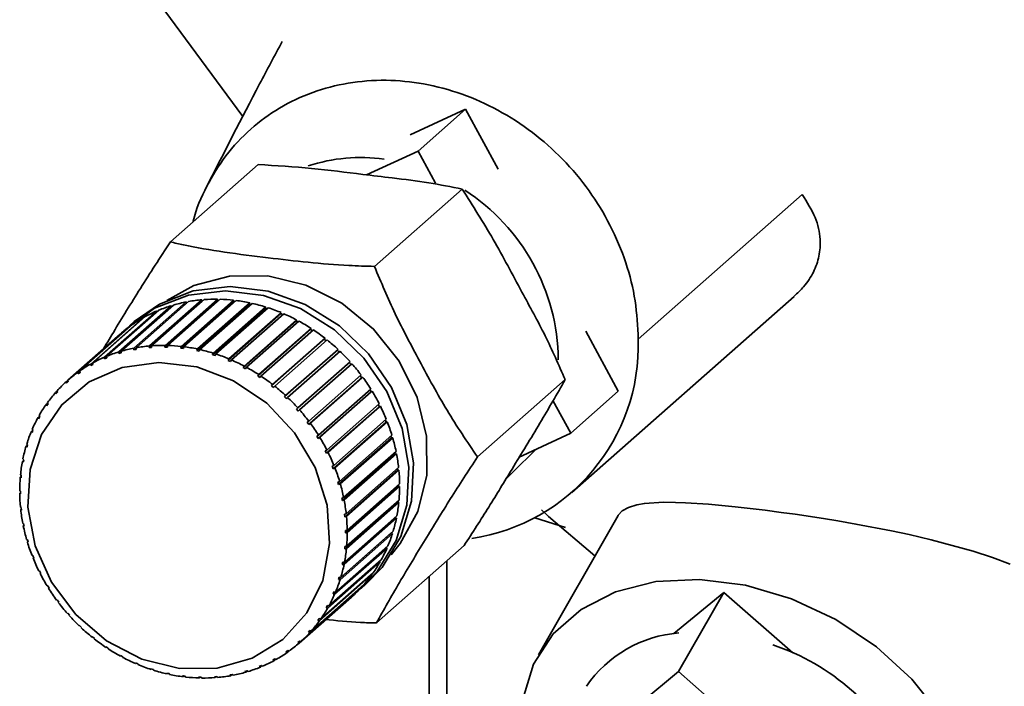
# Paper-space layout 'Blatt1' of a CAD drawing. Units: millimetres. Extents: x 0 to 6300, y 0 to 4455.
# Drawn here: x 4599 to 4645, y 3094 to 3125 of the extents above; entities that cross this region are included whole.
import ezdxf

# ---------------------------------------------------------------- set-up
doc = ezdxf.new("R2010")
doc.units = ezdxf.units.MM

psp = doc.layouts.new('Blatt1')

# ---------------------------------------------------------------- linework, layer by layer
at = {"color": 7, "linetype": 'Continuous', "lineweight": 35, "ltscale": 15}
for p, q in [((4605.195, 3126.574), (4609.732, 3120.423)), ((4617.491, 3119.571), (4620.07, 3120.766)), ((4617.86, 3118.817), (4620.07, 3120.766)), ((4620.07, 3120.766), (4621.578, 3117.977)), ((4615.475, 3117.712), (4617.86, 3118.817)), ((4617.86, 3118.817), (4618.665, 3117.328)), ((4610.434, 3118.188), (4606.366, 3114.6)), ((4619.905, 3117.049), (4615.837, 3113.461)), ((4635.687, 3116.793), (4628.079, 3110.083)), ((4606.511, 3111.669), (4604.081, 3109.525)), ((4607.12, 3111.753), (4604.667, 3109.59)), ((4604.672, 3109.668), (4607.102, 3111.811)), ((4607.214, 3111.832), (4604.783, 3109.689)), ((4607.835, 3111.854), (4605.382, 3109.691)), ((4605.393, 3109.769), (4607.823, 3111.913)), ((4607.938, 3111.922), (4605.507, 3109.779)), ((4608.566, 3111.881), (4606.113, 3109.718)), ((4606.129, 3109.797), (4608.56, 3111.94)), ((4608.676, 3111.938), (4606.245, 3109.794)), ((4609.304, 3111.835), (4606.852, 3109.672)), ((4606.873, 3109.75), (4609.304, 3111.894)), ((4609.421, 3111.879), (4606.99, 3109.736)), ((4607.102, 3111.811), (4607.12, 3111.753)), ((4607.12, 3111.753), (4607.126, 3111.754)), ((4610.044, 3111.715), (4607.591, 3109.552)), ((4607.619, 3109.629), (4610.049, 3111.773)), ((4610.166, 3111.747), (4607.735, 3109.604)), ((4607.823, 3111.913), (4607.835, 3111.854)), ((4607.835, 3111.854), (4607.863, 3111.856)), ((4608.56, 3111.94), (4608.566, 3111.881)), ((4608.566, 3111.881), (4608.611, 3111.88)), ((4609.304, 3111.894), (4609.304, 3111.835)), ((4609.304, 3111.835), (4609.362, 3111.828)), ((4610.049, 3111.773), (4610.044, 3111.715)), ((4610.044, 3111.715), (4610.112, 3111.7)), ((4624.997, 3102.972), (4635.315, 3112.071)), ((4603.303, 3109.247), (4605.734, 3111.391)), ((4605.836, 3111.434), (4603.406, 3109.29)), ((4603.973, 3109.493), (4606.403, 3111.637)), ((4605.734, 3111.391), (4605.75, 3111.358)), ((4606.403, 3111.637), (4606.422, 3111.59)), ((4610.777, 3111.523), (4608.325, 3109.36)), ((4608.358, 3109.436), (4610.789, 3111.579)), ((4610.903, 3111.542), (4608.473, 3109.399)), ((4611.498, 3111.261), (4609.045, 3109.098)), ((4609.084, 3109.171), (4611.514, 3111.315)), ((4611.626, 3111.267), (4609.196, 3109.123)), ((4610.789, 3111.579), (4610.777, 3111.523)), ((4610.777, 3111.523), (4610.854, 3111.499)), ((4611.514, 3111.315), (4611.498, 3111.261)), ((4611.498, 3111.261), (4611.58, 3111.226)), ((4604.596, 3110.759), (4602.165, 3108.615)), ((4602.668, 3108.932), (4605.099, 3111.076)), ((4605.196, 3111.13), (4602.765, 3108.986)), ((4604.694, 3110.9), (4604.473, 3110.705)), ((4605.099, 3111.076), (4605.112, 3111.055)), ((4612.198, 3110.931), (4609.745, 3108.767)), ((4609.789, 3108.838), (4612.22, 3110.982)), ((4612.328, 3110.924), (4609.898, 3108.78)), ((4612.22, 3110.982), (4612.198, 3110.931)), ((4612.198, 3110.931), (4612.284, 3110.885)), ((4604.042, 3110.325), (4601.611, 3108.181)), ((4602.075, 3108.551), (4604.506, 3110.695)), ((4604.506, 3110.695), (4604.513, 3110.685)), ((4612.871, 3110.536), (4610.418, 3108.373)), ((4610.468, 3108.441), (4612.898, 3110.584)), ((4613.002, 3110.516), (4610.571, 3108.373)), ((4612.898, 3110.584), (4612.871, 3110.536)), ((4612.871, 3110.536), (4612.959, 3110.478)), ((4625.645, 3110.455), (4627.154, 3107.666)), ((4613.511, 3110.08), (4611.058, 3107.917)), ((4611.112, 3107.982), (4613.543, 3110.125)), ((4613.641, 3110.048), (4611.21, 3107.904)), ((4613.543, 3110.125), (4613.511, 3110.08)), ((4613.511, 3110.08), (4613.599, 3110.011)), ((4604.081, 3109.511), (4603.973, 3109.417)), ((4603.973, 3109.417), (4603.973, 3109.493)), ((4604.081, 3109.449), (4603.973, 3109.417)), ((4604.081, 3109.525), (4604.081, 3109.449)), ((4604.667, 3109.59), (4604.672, 3109.668)), ((4604.779, 3109.611), (4604.667, 3109.59)), ((4604.783, 3109.689), (4604.779, 3109.611)), ((4605.382, 3109.691), (4605.393, 3109.769)), ((4605.497, 3109.7), (4605.382, 3109.691)), ((4605.507, 3109.779), (4605.497, 3109.7)), ((4606.113, 3109.718), (4606.129, 3109.797)), ((4606.229, 3109.716), (4606.113, 3109.718)), ((4606.245, 3109.794), (4606.229, 3109.716)), ((4606.852, 3109.672), (4606.873, 3109.75)), ((4606.99, 3109.736), (4606.969, 3109.658)), ((4607.591, 3109.552), (4607.619, 3109.629)), ((4607.708, 3109.526), (4607.591, 3109.552)), ((4607.735, 3109.604), (4607.708, 3109.526)), ((4608.325, 3109.36), (4608.358, 3109.436)), ((4608.44, 3109.323), (4608.325, 3109.36)), ((4608.473, 3109.399), (4608.44, 3109.323)), ((4614.111, 3109.568), (4611.659, 3107.405)), ((4611.717, 3107.466), (4614.148, 3109.609)), ((4614.239, 3109.524), (4611.808, 3107.38)), ((4614.148, 3109.609), (4614.111, 3109.568)), ((4614.111, 3109.568), (4614.197, 3109.487)), ((4602.679, 3108.86), (4602.668, 3108.932)), ((4602.772, 3108.942), (4602.679, 3108.86)), ((4602.776, 3108.914), (4602.679, 3108.86)), ((4602.765, 3108.986), (4602.776, 3108.914)), ((4603.309, 3109.173), (4603.303, 3109.247)), ((4603.408, 3109.26), (4603.309, 3109.173)), ((4603.411, 3109.216), (4603.309, 3109.173)), ((4603.406, 3109.29), (4603.411, 3109.216)), ((4609.045, 3109.098), (4609.084, 3109.171)), ((4609.157, 3109.05), (4609.045, 3109.098)), ((4609.196, 3109.123), (4609.157, 3109.05)), ((4614.666, 3109.005), (4612.214, 3106.842)), ((4612.277, 3106.898), (4614.707, 3109.041)), ((4614.79, 3108.948), (4612.36, 3106.804)), ((4614.707, 3109.041), (4614.666, 3109.005)), ((4614.666, 3109.005), (4614.749, 3108.912)), ((4602.09, 3108.482), (4602.075, 3108.551)), ((4602.177, 3108.559), (4602.09, 3108.482)), ((4602.18, 3108.546), (4602.09, 3108.482)), ((4602.165, 3108.615), (4602.18, 3108.546)), ((4609.745, 3108.767), (4609.789, 3108.838)), ((4609.854, 3108.709), (4609.745, 3108.767)), ((4609.898, 3108.78), (4609.854, 3108.709)), ((4601.529, 3108.108), (4601.612, 3108.18)), ((4601.549, 3108.042), (4601.529, 3108.108)), ((4601.631, 3108.115), (4601.549, 3108.042)), ((4601.611, 3108.181), (4601.631, 3108.115)), ((4610.418, 3108.373), (4610.468, 3108.441)), ((4610.522, 3108.305), (4610.418, 3108.373)), ((4610.571, 3108.373), (4610.522, 3108.305)), ((4612.785, 3106.284), (4615.216, 3108.427)), ((4615.245, 3108.295), (4612.793, 3106.132)), ((4615.29, 3108.327), (4612.86, 3106.183)), ((4615.174, 3108.391), (4615.245, 3108.295)), ((4615.245, 3108.295), (4615.29, 3108.327)), ((4624.687, 3108.206), (4620.619, 3104.618)), ((4601.036, 3107.606), (4601.114, 3107.675)), ((4601.059, 3107.544), (4601.036, 3107.606)), ((4601.133, 3107.626), (4601.059, 3107.544)), ((4601.109, 3107.688), (4601.133, 3107.626)), ((4611.058, 3107.917), (4611.112, 3107.982)), ((4611.156, 3107.84), (4611.058, 3107.917)), ((4611.21, 3107.904), (4611.156, 3107.84)), ((4615.685, 3107.64), (4613.232, 3105.477)), ((4613.237, 3105.629), (4615.668, 3107.772)), ((4615.733, 3107.667), (4613.303, 3105.523)), ((4615.626, 3107.735), (4615.685, 3107.64)), ((4615.685, 3107.64), (4615.733, 3107.667)), ((4627.154, 3107.666), (4624.944, 3105.717)), ((4600.599, 3107.051), (4600.675, 3107.118)), ((4600.69, 3107.084), (4600.626, 3106.993)), ((4600.664, 3107.142), (4600.69, 3107.084)), ((4611.659, 3107.405), (4611.717, 3107.466)), ((4611.749, 3107.32), (4611.659, 3107.405)), ((4611.808, 3107.38), (4611.749, 3107.32)), ((4613.629, 3104.94), (4616.06, 3107.083)), ((4624.123, 3107.235), (4624.944, 3105.717)), ((4600.626, 3106.993), (4600.599, 3107.051)), ((4612.214, 3106.842), (4612.277, 3106.898)), ((4612.297, 3106.748), (4612.214, 3106.842)), ((4612.36, 3106.804), (4612.297, 3106.748)), ((4616.064, 3106.951), (4613.611, 3104.788)), ((4616.115, 3106.973), (4613.685, 3104.829)), ((4616.017, 3107.046), (4616.064, 3106.951)), ((4616.064, 3106.951), (4616.115, 3106.973)), ((4600.225, 3106.449), (4600.297, 3106.513)), ((4600.254, 3106.395), (4600.225, 3106.449)), ((4600.309, 3106.493), (4600.254, 3106.395)), ((4600.279, 3106.546), (4600.309, 3106.493)), ((4612.718, 3106.232), (4612.785, 3106.284)), ((4612.793, 3106.132), (4612.718, 3106.232)), ((4612.86, 3106.183), (4612.793, 3106.132)), ((4616.379, 3106.237), (4613.927, 3104.073)), ((4613.957, 3104.223), (4616.388, 3106.367)), ((4616.433, 3106.253), (4614.002, 3104.109)), ((4616.343, 3106.328), (4616.379, 3106.237)), ((4616.379, 3106.237), (4616.433, 3106.253)), ((4599.915, 3105.804), (4599.986, 3105.867)), ((4599.947, 3105.756), (4599.915, 3105.804)), ((4599.991, 3105.859), (4599.947, 3105.756)), ((4599.959, 3105.907), (4599.991, 3105.859)), ((4624.944, 3105.717), (4622.527, 3104.597)), ((4613.167, 3105.583), (4613.237, 3105.629)), ((4613.232, 3105.477), (4613.167, 3105.583)), ((4613.303, 3105.523), (4613.232, 3105.477)), ((4616.627, 3105.502), (4614.174, 3103.339)), ((4614.217, 3103.486), (4616.648, 3105.63)), ((4616.683, 3105.513), (4614.252, 3103.369)), ((4616.602, 3105.589), (4616.627, 3105.502)), ((4616.627, 3105.502), (4616.683, 3105.513)), ((4599.673, 3105.123), (4599.737, 3105.18)), ((4599.707, 3105.08), (4599.673, 3105.123)), ((4599.706, 3105.232), (4599.74, 3105.189)), ((4599.74, 3105.189), (4599.707, 3105.08)), ((4613.556, 3104.899), (4613.629, 3104.94)), ((4613.611, 3104.788), (4613.556, 3104.899)), ((4613.685, 3104.829), (4613.611, 3104.788)), ((4614.408, 3102.735), (4616.839, 3104.879)), ((4616.79, 3104.835), (4616.805, 3104.756)), ((4622.25, 3103.896), (4623.346, 3104.977)), ((4599.501, 3104.413), (4599.553, 3104.459)), ((4599.536, 3104.376), (4599.501, 3104.413)), ((4599.523, 3104.526), (4599.559, 3104.488)), ((4599.559, 3104.488), (4599.536, 3104.376)), ((4616.805, 3104.756), (4614.353, 3102.593)), ((4616.862, 3104.761), (4614.432, 3102.617)), ((4616.805, 3104.756), (4616.862, 3104.761)), ((4613.881, 3104.188), (4613.957, 3104.223)), ((4613.927, 3104.073), (4613.881, 3104.188)), ((4614.002, 3104.109), (4613.927, 3104.073)), ((4616.912, 3104.004), (4614.46, 3101.841)), ((4614.528, 3101.978), (4616.958, 3104.122)), ((4616.97, 3104.003), (4614.54, 3101.859)), ((4616.905, 3104.075), (4616.912, 3104.004)), ((4616.912, 3104.004), (4616.97, 3104.003)), ((4622.445, 3104.097), (4621.973, 3103.639)), ((4599.402, 3103.681), (4599.444, 3103.718)), ((4599.438, 3103.649), (4599.402, 3103.681)), ((4599.412, 3103.797), (4599.448, 3103.765)), ((4599.448, 3103.765), (4599.438, 3103.649)), ((4614.14, 3103.456), (4614.217, 3103.486)), ((4614.174, 3103.339), (4614.14, 3103.456)), ((4599.374, 3103.051), (4599.411, 3103.024)), ((4614.252, 3103.369), (4614.174, 3103.339)), ((4616.947, 3103.255), (4614.494, 3101.092)), ((4614.574, 3101.222), (4617.005, 3103.366)), ((4617.005, 3103.248), (4614.575, 3101.104)), ((4616.947, 3103.315), (4616.947, 3103.255)), ((4616.947, 3103.255), (4617.005, 3103.248)), ((4599.411, 3102.907), (4599.375, 3102.933)), ((4614.329, 3102.711), (4614.408, 3102.735)), ((4614.353, 3102.593), (4614.329, 3102.711)), ((4614.432, 3102.617), (4614.353, 3102.593)), ((4616.909, 3102.515), (4614.457, 3100.351)), ((4616.967, 3102.502), (4614.537, 3100.358)), ((4614.547, 3100.474), (4616.978, 3102.618)), ((4616.914, 3102.561), (4616.909, 3102.515)), ((4616.909, 3102.515), (4616.967, 3102.502)), ((4599.409, 3102.296), (4599.445, 3102.275)), ((4599.421, 3102.177), (4599.452, 3102.204)), ((4599.457, 3102.156), (4599.421, 3102.177)), ((4599.445, 3102.275), (4599.457, 3102.156)), ((4616.799, 3101.791), (4614.346, 3099.628)), ((4616.856, 3101.772), (4614.426, 3099.629)), ((4614.448, 3101.96), (4614.528, 3101.978)), ((4614.46, 3101.841), (4614.448, 3101.96)), ((4614.448, 3099.742), (4616.878, 3101.885)), ((4614.54, 3101.859), (4614.46, 3101.841)), ((4616.805, 3101.82), (4616.799, 3101.791)), ((4616.799, 3101.791), (4616.856, 3101.772)), ((4624.697, 3101.35), (4623.287, 3101.792)), ((4627.151, 3101.908), (4623.446, 3095.43)), ((4599.517, 3101.538), (4599.552, 3101.523)), ((4599.541, 3101.42), (4599.568, 3101.444)), ((4599.576, 3101.405), (4599.541, 3101.42)), ((4599.552, 3101.523), (4599.576, 3101.405)), ((4614.276, 3099.032), (4616.707, 3101.175)), ((4614.494, 3101.21), (4614.574, 3101.222)), ((4599.697, 3100.786), (4599.731, 3100.777)), ((4599.731, 3100.777), (4599.765, 3100.66)), ((4599.732, 3100.669), (4599.756, 3100.691)), ((4616.618, 3101.09), (4614.165, 3098.927)), ((4616.674, 3101.067), (4614.243, 3098.923)), ((4614.575, 3101.104), (4614.494, 3101.092)), ((4616.62, 3101.099), (4616.618, 3101.09)), ((4616.618, 3101.09), (4616.674, 3101.067)), ((4599.765, 3100.66), (4599.732, 3100.669)), ((4616.421, 3100.391), (4613.99, 3098.247)), ((4614.034, 3098.351), (4616.465, 3100.495)), ((4614.457, 3100.351), (4614.467, 3100.467)), ((4614.537, 3100.358), (4614.457, 3100.351)), ((4614.467, 3100.467), (4614.547, 3100.474)), ((4619.997, 3100.503), (4615.929, 3096.915)), ((4616.375, 3100.416), (4616.421, 3100.391)), ((4599.947, 3100.046), (4599.978, 3100.043)), ((4599.978, 3100.043), (4600.024, 3099.928)), ((4599.992, 3099.932), (4600.015, 3099.952)), ((4600.024, 3099.928), (4599.992, 3099.932)), ((4613.724, 3097.706), (4616.155, 3099.85)), ((4616.069, 3099.774), (4616.101, 3099.753)), ((4619.195, 3099.795), (4619.195, 3084.988)), ((4600.264, 3099.326), (4600.293, 3099.328)), ((4600.293, 3099.328), (4600.349, 3099.217)), ((4616.101, 3099.753), (4613.67, 3097.609)), ((4614.346, 3099.628), (4614.369, 3099.741)), ((4614.426, 3099.629), (4614.346, 3099.628)), ((4614.369, 3099.741), (4614.448, 3099.742)), ((4600.32, 3099.215), (4600.341, 3099.234)), ((4600.349, 3099.217), (4600.32, 3099.215)), ((4615.716, 3099.157), (4613.285, 3097.013)), ((4613.35, 3097.104), (4615.78, 3099.247)), ((4614.165, 3098.927), (4614.198, 3099.036)), ((4614.243, 3098.923), (4614.165, 3098.927)), ((4614.198, 3099.036), (4614.276, 3099.032)), ((4615.696, 3099.173), (4615.716, 3099.157)), ((4618.384, 3099.08), (4618.384, 3082.235)), ((4600.646, 3098.632), (4600.673, 3098.639)), ((4600.673, 3098.639), (4600.738, 3098.534)), ((4600.712, 3098.526), (4600.732, 3098.544)), ((4600.738, 3098.534), (4600.712, 3098.526)), ((4615.27, 3098.61), (4612.84, 3096.467)), ((4612.913, 3096.549), (4615.344, 3098.693)), ((4615.221, 3098.517), (4615.442, 3098.712)), ((4615.261, 3098.619), (4615.27, 3098.61)), ((4601.089, 3097.972), (4601.112, 3097.984)), ((4601.112, 3097.984), (4601.187, 3097.884)), ((4614.768, 3098.118), (4612.338, 3095.974)), ((4612.42, 3096.047), (4614.85, 3098.191)), ((4613.914, 3098.257), (4613.958, 3098.361)), ((4614.023, 3098.353), (4613.914, 3098.257)), ((4613.99, 3098.247), (4613.914, 3098.257)), ((4613.958, 3098.361), (4614.034, 3098.351)), ((4614.768, 3098.118), (4614.768, 3098.118)), ((4629.737, 3096.421), (4632.053, 3098.333)), ((4632.053, 3098.333), (4629.951, 3094.659)), ((4632.053, 3098.333), (4635.251, 3095.523)), ((4601.164, 3097.871), (4601.184, 3097.888)), ((4601.187, 3097.884), (4601.164, 3097.871)), ((4613.596, 3097.623), (4613.651, 3097.721)), ((4613.697, 3097.712), (4613.596, 3097.623)), ((4613.67, 3097.609), (4613.596, 3097.623)), ((4613.651, 3097.721), (4613.724, 3097.706)), ((4601.589, 3097.351), (4601.608, 3097.368)), ((4601.608, 3097.367), (4601.589, 3097.351)), ((4601.608, 3097.368), (4601.691, 3097.274)), ((4601.691, 3097.274), (4601.672, 3097.257)), ((4613.215, 3097.032), (4613.279, 3097.123)), ((4613.308, 3097.115), (4613.215, 3097.032)), ((4613.285, 3097.013), (4613.215, 3097.032)), ((4613.279, 3097.123), (4613.35, 3097.104)), ((4602.141, 3096.775), (4602.155, 3096.797)), ((4602.16, 3096.792), (4602.141, 3096.775)), ((4602.155, 3096.797), (4602.246, 3096.711)), ((4602.246, 3096.711), (4602.232, 3096.689)), ((4612.772, 3096.49), (4612.846, 3096.572)), ((4612.86, 3096.567), (4612.772, 3096.49)), ((4612.846, 3096.572), (4612.913, 3096.549)), ((4602.739, 3096.251), (4602.749, 3096.276)), ((4602.759, 3096.268), (4602.739, 3096.251)), ((4602.749, 3096.276), (4602.847, 3096.199)), ((4602.847, 3096.199), (4602.837, 3096.173)), ((4612.84, 3096.467), (4612.772, 3096.49)), ((4603.378, 3095.782), (4603.383, 3095.811)), ((4603.399, 3095.801), (4603.378, 3095.782)), ((4603.383, 3095.811), (4603.486, 3095.743)), ((4603.486, 3095.743), (4603.481, 3095.714)), ((4612.274, 3096.001), (4612.356, 3096.074)), ((4612.357, 3096.074), (4612.274, 3096.001)), ((4612.338, 3095.974), (4612.274, 3096.001)), ((4612.356, 3096.074), (4612.42, 3096.047)), ((4604.051, 3095.407), (4604.16, 3095.349)), ((4604.051, 3095.375), (4604.051, 3095.407)), ((4604.074, 3095.395), (4604.051, 3095.375)), ((4604.16, 3095.349), (4604.16, 3095.316)), ((4611.129, 3095.202), (4611.226, 3095.256)), ((4611.184, 3095.169), (4611.129, 3095.202)), ((4611.26, 3095.236), (4611.184, 3095.169)), ((4611.226, 3095.256), (4611.281, 3095.223)), ((4611.725, 3095.57), (4611.815, 3095.634)), ((4611.784, 3095.54), (4611.725, 3095.57)), ((4611.863, 3095.61), (4611.784, 3095.54)), ((4611.815, 3095.634), (4611.874, 3095.604)), ((4604.748, 3095.066), (4604.86, 3095.019)), ((4604.753, 3095.031), (4604.748, 3095.066)), ((4604.778, 3095.053), (4604.753, 3095.031)), ((4604.86, 3095.019), (4604.865, 3094.984)), ((4605.465, 3094.793), (4605.58, 3094.756)), ((4605.476, 3094.756), (4605.465, 3094.793)), ((4605.504, 3094.781), (4605.476, 3094.756)), ((4605.58, 3094.756), (4605.591, 3094.719)), ((4610.494, 3094.9), (4610.596, 3094.943)), ((4610.543, 3094.865), (4610.494, 3094.9)), ((4610.616, 3094.929), (4610.543, 3094.865)), ((4610.596, 3094.943), (4610.646, 3094.908)), ((4606.197, 3094.59), (4606.314, 3094.564)), ((4606.214, 3094.551), (4606.197, 3094.59)), ((4606.245, 3094.579), (4606.214, 3094.551)), ((4606.314, 3094.564), (4606.33, 3094.526)), ((4606.959, 3094.419), (4606.936, 3094.458)), ((4607.053, 3094.444), (4607.076, 3094.405)), ((4607.676, 3094.4), (4607.792, 3094.398)), ((4607.704, 3094.361), (4607.676, 3094.4)), ((4607.747, 3094.399), (4607.704, 3094.361)), ((4607.792, 3094.398), (4607.82, 3094.358)), ((4608.408, 3094.416), (4608.523, 3094.425)), ((4608.442, 3094.376), (4608.408, 3094.416)), ((4608.495, 3094.423), (4608.442, 3094.376)), ((4608.523, 3094.425), (4608.556, 3094.386)), ((4609.126, 3094.505), (4609.238, 3094.526)), ((4609.166, 3094.466), (4609.126, 3094.505)), ((4609.232, 3094.525), (4609.166, 3094.466)), ((4609.238, 3094.526), (4609.277, 3094.487)), ((4609.824, 3094.667), (4609.932, 3094.699)), ((4609.868, 3094.63), (4609.824, 3094.667)), ((4609.94, 3094.692), (4609.868, 3094.63)), ((4609.932, 3094.699), (4609.976, 3094.662)), ((4628.203, 3093.215), (4629.951, 3094.659)), ((4629.951, 3094.659), (4632.162, 3092.716))]:
    psp.add_line(p, q, dxfattribs=at)
at = {"color": 7, "linetype": 'Continuous', "lineweight": 35, "ltscale": 15, "flags": 128}
for points in [[(4606.199, 3111.887), (4607.454, 3112.578), (4609.117, 3113.015), (4610.885, 3113.019), (4612.655, 3112.589), (4614.325, 3111.752), (4615.798, 3110.554), (4616.987, 3109.066), (4617.824, 3107.375), (4618.26, 3105.579), (4618.27, 3103.781), (4617.853, 3102.087), (4617.034, 3100.595), (4616.61, 3100.082)], [(4604.257, 3110.505), (4604.29, 3110.536), (4605.635, 3111.518), (4607.208, 3112.127), (4608.922, 3112.331), (4610.687, 3112.118), (4612.406, 3111.501), (4613.988, 3110.513), (4615.346, 3109.206), (4616.408, 3107.652), (4617.116, 3105.933), (4617.432, 3104.144), (4617.339, 3102.379), (4616.843, 3100.735), (4615.969, 3099.3), (4614.996, 3098.327)], [(4604.694, 3110.9), (4605.856, 3111.713), (4607.429, 3112.322), (4609.143, 3112.526), (4610.908, 3112.313), (4612.627, 3111.696), (4614.209, 3110.708), (4615.567, 3109.401), (4616.629, 3107.847), (4617.337, 3106.128), (4617.653, 3104.339), (4617.56, 3102.574), (4617.064, 3100.93), (4616.19, 3099.495), (4615.442, 3098.712)], [(4606.793, 3094.807), (4605.047, 3095.239), (4603.408, 3096.089), (4601.98, 3097.302), (4600.851, 3098.804), (4600.094, 3100.499), (4599.754, 3102.281), (4599.855, 3104.038), (4600.389, 3105.659), (4601.323, 3107.043), (4602.598, 3108.103), (4604.134, 3108.772), (4605.835, 3109.009), (4607.594, 3108.797), (4609.299, 3108.151), (4610.845, 3107.111), (4612.134, 3105.743), (4613.085, 3104.132), (4613.637, 3102.379), (4613.758, 3100.596), (4613.438, 3098.893), (4612.698, 3097.378), (4611.585, 3096.147), (4610.168, 3095.275), (4608.536, 3094.819), (4606.793, 3094.807)], [(4627.152, 3101.907), (4627.153, 3101.911), (4627.333, 3102.115), (4627.619, 3102.279), (4628.018, 3102.4), (4628.364, 3102.459), (4629.252, 3102.515), (4629.806, 3102.512), (4630.271, 3102.496), (4631.343, 3102.427), (4631.953, 3102.373), (4632.581, 3102.31), (4633.966, 3102.147), (4634.715, 3102.048), (4635.354, 3101.958), (4636.671, 3101.758), (4637.34, 3101.649), (4638.179, 3101.503), (4639.837, 3101.186), (4640.646, 3101.014), (4641.678, 3100.775), (4643.617, 3100.249), (4644.513, 3099.958), (4645.345, 3099.65)], [(4623.587, 3102.166), (4623.908, 3101.855), (4626.057, 3100.024)], [(4622.697, 3091.111), (4622.639, 3091.625), (4622.716, 3093.385), (4623.222, 3095), (4624.138, 3096.404), (4625.424, 3097.54), (4627.03, 3098.36), (4628.889, 3098.832), (4630.924, 3098.936), (4633.053, 3098.668), (4635.189, 3098.038), (4637.244, 3097.074), (4639.134, 3095.813), (4640.781, 3094.307), (4642.118, 3092.62), (4643.091, 3090.818), (4643.659, 3088.977), (4643.8, 3087.171), (4643.507, 3085.475), (4642.792, 3083.957), (4641.686, 3082.681), (4640.232, 3081.698), (4638.491, 3081.048), (4638.224, 3080.985)]]:
    psp.add_lwpolyline(points, dxfattribs=at)
at = {"color": 7, "linetype": 'Continuous', "lineweight": 35, "ltscale": 225}
for centre, radius, start, end in [((4615.192, 3110.733), 7.781, 81.9396, 108.2143), ((4614.884, 3109.029), 9.487, 0.6226, 57.1452), ((4608.401, 3105.127), 6.809, 100.994, 106.1115), ((4608.442, 3104.905), 7.035, 95.0446, 100.0521), ((4608.462, 3104.652), 7.289, 89.2342, 94.1245), ((4608.456, 3104.378), 7.563, 83.5651, 88.3365), ((4608.422, 3104.097), 7.847, 78.0339, 82.6897), ((4608.362, 3103.821), 8.129, 72.6322, 77.1798), ((4608.291, 3105.444), 6.474, 113.2666, 118.5597), ((4608.347, 3105.308), 6.62, 107.0733, 112.2879), ((4608.28, 3103.565), 8.398, 67.3478, 71.7976), ((4608.184, 3103.339), 8.643, 62.1652, 66.5303), ((4608.243, 3105.531), 6.374, 119.5513, 124.8991), ((4608.084, 3103.152), 8.855, 57.067, 61.3623), ((4608.215, 3105.571), 6.325, 125.8987, 131.2741), ((4607.992, 3103.012), 9.023, 52.0339, 56.2756), ((4607.919, 3102.919), 9.141, 47.0457, 51.2509), ((4618.998, 3109.816), 9.086, 278.5844, 1.6887), ((4605.916, 3103.165), 6.62, 107.0733, 112.2879), ((4605.97, 3102.983), 6.809, 100.994, 106.1115), ((4606.011, 3102.761), 7.035, 95.0446, 100.0521), ((4606.031, 3102.508), 7.289, 89.2342, 94.1245), ((4606.026, 3102.234), 7.563, 83.5651, 88.3365), ((4605.992, 3101.953), 7.847, 78.0339, 82.6897), ((4605.931, 3101.678), 8.129, 72.6322, 77.1798), ((4605.849, 3101.421), 8.398, 67.3478, 71.7976), ((4607.877, 3102.874), 9.203, 42.0816, 46.268), ((4605.812, 3103.387), 6.374, 119.5513, 124.8991), ((4605.86, 3103.3), 6.474, 113.2666, 118.5597), ((4605.753, 3101.195), 8.643, 62.1652, 66.5303), ((4607.875, 3102.871), 9.206, 37.1204, 41.3058), ((4605.784, 3103.427), 6.325, 125.8987, 131.2741), ((4605.654, 3101.009), 8.855, 57.067, 61.3623), ((4605.786, 3103.425), 6.328, 132.2762, 137.6499), ((4605.561, 3100.868), 9.023, 52.0339, 56.2756), ((4607.919, 3102.904), 9.151, 32.1409, 36.3431), ((4605.827, 3103.389), 6.383, 138.6488, 143.9918), ((4605.489, 3100.776), 9.141, 47.0457, 51.2509), ((4608.014, 3102.963), 9.039, 27.1221, 31.3588), ((4605.446, 3100.73), 9.203, 42.0816, 46.268), ((4605.913, 3103.328), 6.488, 144.9821, 150.2673), ((4605.444, 3100.728), 9.206, 37.1204, 41.3058), ((4608.16, 3103.035), 8.876, 22.0435, 26.3318), ((4606.046, 3103.254), 6.64, 151.2442, 156.4486), ((4605.489, 3100.761), 9.151, 32.1409, 36.3431), ((4608.352, 3103.112), 8.67, 16.8857, 21.242), ((4606.224, 3103.179), 6.834, 157.4082, 162.5137), ((4605.584, 3100.819), 9.039, 27.1221, 31.3588), ((4608.585, 3103.18), 8.427, 11.6307, 16.0701), ((4606.443, 3103.112), 7.063, 163.4531, 168.4474), ((4605.729, 3100.892), 8.876, 22.0435, 26.3318), ((4606.695, 3103.062), 7.32, 169.365, 174.2417), ((4608.847, 3103.232), 8.16, 6.2624, 10.7981), ((4605.922, 3100.968), 8.67, 16.8857, 21.242), ((4609.126, 3103.26), 7.879, 0.7676, 5.4106), ((4606.97, 3103.037), 7.596, 175.1368, 179.8947), ((4606.154, 3101.036), 8.427, 11.6307, 16.0701), ((4609.41, 3103.262), 7.596, 355.1368, 359.8947), ((4607.254, 3103.038), 7.879, 180.7676, 185.4106), ((4606.416, 3101.088), 8.16, 6.2624, 10.7981), ((4609.684, 3103.236), 7.32, 349.365, 354.2417), ((4607.533, 3103.067), 8.16, 186.2624, 190.7981), ((4606.695, 3101.116), 7.879, 0.7676, 5.4106), ((4609.936, 3103.187), 7.063, 343.4531, 348.4474), ((4607.795, 3103.119), 8.427, 191.6307, 196.0701), ((4606.979, 3101.118), 7.596, 355.1368, 359.8947), ((4610.156, 3103.12), 6.834, 337.4082, 342.5137), ((4608.027, 3103.187), 8.67, 196.8857, 201.242), ((4607.254, 3101.093), 7.32, 349.365, 354.2417), ((4610.334, 3103.044), 6.64, 331.2442, 336.4486), ((4608.22, 3103.263), 8.876, 202.0435, 206.3318), ((4607.506, 3101.043), 7.063, 343.4531, 348.4474), ((4610.467, 3102.97), 6.488, 324.9821, 330.2673), ((4608.365, 3103.336), 9.039, 207.1221, 211.3588), ((4607.725, 3100.976), 6.834, 337.4082, 342.5137), ((4610.552, 3102.91), 6.383, 318.6488, 323.9918), ((4608.46, 3103.394), 9.151, 212.1409, 216.3431), ((4610.593, 3102.874), 6.328, 312.2762, 317.6499), ((4607.903, 3100.901), 6.64, 331.2442, 336.4486), ((4608.505, 3103.427), 9.206, 217.1204, 221.3058), ((4608.036, 3100.827), 6.488, 324.9821, 330.2673), ((4608.503, 3103.425), 9.203, 222.0816, 226.268), ((4608.46, 3103.379), 9.141, 227.0457, 231.2509), ((4608.122, 3100.766), 6.383, 318.6488, 323.9918), ((4608.388, 3103.287), 9.023, 232.0339, 236.2756), ((4608.163, 3100.73), 6.328, 312.2762, 317.6499), ((4630.414, 3090.712), 5.757, 94.508, 145.4676), ((4608.295, 3103.146), 8.855, 237.067, 241.3623), ((4608.165, 3100.728), 6.325, 305.8987, 311.2741), ((4630.939, 3085.791), 10.66, 25.8497, 71.5256), ((4608.196, 3102.96), 8.643, 242.1652, 246.5303), ((4608.137, 3100.768), 6.374, 299.5513, 304.8991), ((4608.1, 3102.734), 8.398, 247.3478, 251.7976), ((4608.033, 3100.99), 6.62, 287.0733, 292.2879), ((4608.089, 3100.855), 6.474, 293.2666, 298.5597), ((4608.018, 3102.477), 8.129, 252.6322, 257.1798), ((4607.957, 3102.202), 7.847, 258.0339, 262.6897), ((4607.923, 3101.921), 7.563, 263.5651, 268.3365), ((4607.918, 3101.647), 7.289, 269.2342, 274.1245), ((4607.938, 3101.393), 7.035, 275.0446, 280.0521), ((4607.979, 3101.172), 6.809, 280.994, 286.1115)]:
    psp.add_arc(centre, radius, start, end, dxfattribs=at)
at = {"color": 7, "linetype": 'Continuous', "lineweight": 35, "ltscale": 15}
for points, knots in [([(4611.557, 3123.898), (4611.203, 3123.239), (4609.966, 3120.925), (4608.871, 3118.771), (4608.089, 3117.231)], [0, 0, 0, 0, 0.285192, 1, 1, 1, 1]), ([(4628.079, 3110.084), (4628.051, 3110.678), (4627.994, 3111.864), (4627.537, 3113.657), (4626.82, 3115.381), (4625.826, 3117.007), (4624.608, 3118.461), (4623.177, 3119.727), (4621.6, 3120.746), (4619.895, 3121.507), (4618.14, 3121.976), (4616.352, 3122.149), (4614.614, 3122.016), (4612.943, 3121.58), (4611.417, 3120.86), (4610.053, 3119.863), (4608.908, 3118.638), (4608.027, 3117.188), (4607.548, 3116.13), (4607.423, 3115.542), (4607.42, 3115.53)], [0, 0, 0, 0, 0.0582418, 0.1162138, 0.1758665, 0.2338123, 0.2934379, 0.3514355, 0.411121, 0.4690068, 0.5285678, 0.5864865, 0.6460822, 0.7040323, 0.7636639, 0.8216428, 0.8813078, 0.9391738, 0.9987119, 1, 1, 1, 1]), ([(4619.905, 3117.049), (4619.398, 3117.151), (4618.372, 3117.36), (4616.782, 3117.554), (4614.965, 3117.771), (4612.939, 3118.037), (4611.272, 3118.138), (4610.434, 3118.188)], [0, 0, 0, 0, 0.176108, 0.35645, 0.500148, 0.748947, 1, 1, 1, 1]), ([(4624.687, 3108.206), (4624.386, 3108.892), (4623.777, 3110.282), (4622.593, 3112.406), (4621.379, 3114.75), (4620.398, 3116.28), (4619.905, 3117.049)], [0, 0, 0, 0, 0.220445, 0.446732, 0.722276, 1, 1, 1, 1]), ([(4635.31, 3112.077), (4635.465, 3112.222), (4635.847, 3112.579), (4636.243, 3113.21), (4636.503, 3113.952), (4636.554, 3114.807), (4636.338, 3115.778), (4635.912, 3116.442), (4635.687, 3116.793)], [0, 0, 0, 0, 0.097664, 0.240331, 0.390556, 0.549098, 0.761845, 1, 1, 1, 1]), ([(4603.197, 3109.525), (4603.371, 3109.816), (4603.938, 3110.765), (4604.959, 3112.434), (4605.895, 3113.875), (4606.366, 3114.6)], [0, 0, 0, 0, 0.180235, 0.587071, 1, 1, 1, 1]), ([(4606.366, 3114.6), (4606.567, 3114.553), (4607.944, 3114.228), (4610.769, 3113.875), (4613.748, 3113.528), (4615.441, 3113.473), (4615.837, 3113.461)], [0, 0, 0, 0, 0.072828, 0.499865, 0.883122, 1, 1, 1, 1]), ([(4615.837, 3113.461), (4616.147, 3112.722), (4616.776, 3111.226), (4617.955, 3109.025), (4619.184, 3106.744), (4620.138, 3105.33), (4620.619, 3104.618)], [0, 0, 0, 0, 0.235328, 0.476818, 0.736465, 1, 1, 1, 1]), ([(4619.997, 3100.503), (4620.387, 3101.106), (4621.175, 3102.328), (4622.289, 3104.175), (4623.551, 3106.221), (4624.307, 3107.543), (4624.687, 3108.206)], [0, 0, 0, 0, 0.220445, 0.446732, 0.722276, 1, 1, 1, 1]), ([(4620.619, 3104.618), (4620.195, 3103.968), (4619.336, 3102.651), (4618.165, 3100.732), (4616.954, 3098.745), (4616.272, 3097.528), (4615.929, 3096.915)], [0, 0, 0, 0, 0.235328, 0.476818, 0.736465, 1, 1, 1, 1]), ([(4615.929, 3096.915), (4615.682, 3096.921), (4614.857, 3096.939), (4614.074, 3097.027), (4613.526, 3097.089)], [0, 0, 0, 0, 0.300154, 1, 1, 1, 1])]:
    psp.add_open_spline(points, degree=3, knots=knots, dxfattribs=at)
for points in [[(4606.969, 3109.658), (4606.949, 3109.66), (4606.91, 3109.665), (4606.871, 3109.669), (4606.852, 3109.672)], [(4599.411, 3103.024), (4599.411, 3103.005), (4599.411, 3102.965), (4599.411, 3102.926), (4599.411, 3102.907)], [(4614.494, 3101.092), (4614.494, 3101.111), (4614.494, 3101.151), (4614.494, 3101.19), (4614.494, 3101.21)], [(4606.936, 3094.458), (4606.956, 3094.456), (4606.995, 3094.451), (4607.034, 3094.447), (4607.053, 3094.444)]]:
    psp.add_open_spline(points, degree=3, dxfattribs=at)

doc.saveas('drawing.dxf')
